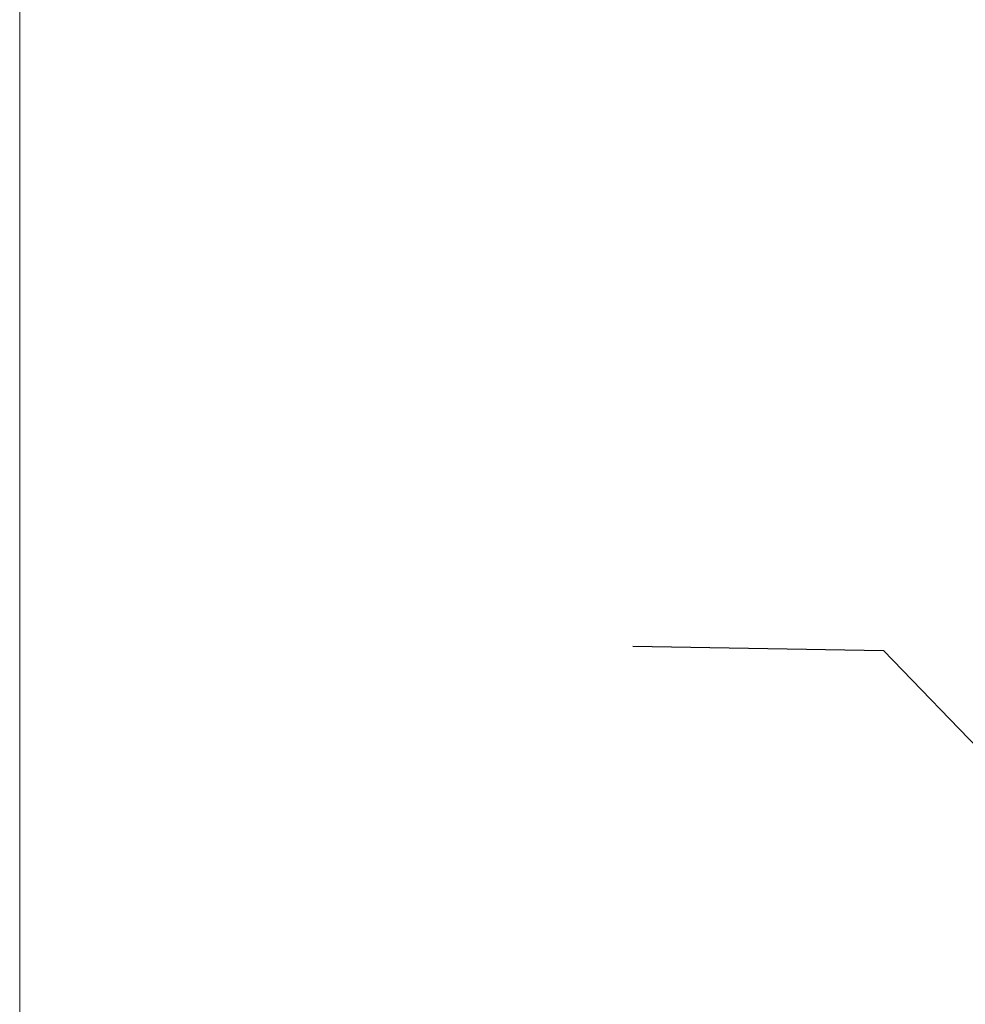
# Model space of a CAD drawing. Units: inches. Extents: x 0 to 37, y -0.7 to 10.3.
# Drawn here: x 15.3 to 15.6, y 6.4 to 6.7 of the extents above; entities that cross this region are included whole.
import ezdxf

# ---------------------------------------------------------------- set-up
doc = ezdxf.new("R2010")
doc.units = ezdxf.units.IN
doc.header["$MEASUREMENT"] = 0
doc.header["$PDSIZE"] = -1
doc.layers.add('DIMENSION', color=2, linetype='Continuous')
doc.layers.add('WALL', color=10, linetype='Continuous')
doc.styles.add('ARIAL', font='arial.ttf', dxfattribs={"height": 0.125})
doc.dimstyles.new('InMetric', dxfattribs={"dimtxt": 0.125, "dimasz": 0.125, "dimexe": 0.0625, "dimexo": 0.0625, "dimgap": 0.03125, "dimtad": 0, "dimtih": 1, "dimtoh": 1, "dimdec": 4, "dimzin": 4, "dimdsep": 46, "dimlunit": 5, "dimtxsty": 'ARIAL', "dimcen": 0.06, "dimclrt": 256, "dimadec": 0, "dimazin": 0, "dimtfac": 1, "dimtdec": 4, "dimtofl": 0, "dimtmove": 0, "dimatfit": 3, "dimfxl": 0, "dimtolj": 1, "dimtzin": 0, "dimarcsym": 0})

# ---------------------------------------------------------------- blocks, each defined once
blk = doc.blocks.new('*D19')
at = {"layer": 'Defpoints', "color": 0, "transparency": 16777216}
for p in [(15.34503, 7.03554), (15.34503, 6.03554), (17.06024, 6.03554)]:
    blk.add_point(p, dxfattribs=at)
at = {"layer": 'DIMENSION', "color": 0, "lineweight": -2, "transparency": 16777216}
for p, q in [((15.40753, 7.03554), (17.12274, 7.03554)), ((17.06024, 6.91054), (17.06024, 6.7409)), ((17.06024, 6.16054), (17.06024, 6.33018)), ((15.40753, 6.03554), (17.12274, 6.03554))]:
    blk.add_line(p, q, dxfattribs=at)
at = {"layer": 'DIMENSION', "color": 0, "transparency": 16777216}
for points in [[(17.03941, 6.91054), (17.08108, 6.91054), (17.06024, 7.03554)], [(17.03941, 6.16054), (17.08108, 6.16054), (17.06024, 6.03554)]]:
    blk.add_solid(points, dxfattribs=at)
at = {"layer": 'DIMENSION', "transparency": 16777216, "char_height": 0.125, "attachment_point": 5, "style": 'ARIAL'}
for s, insert in [('\\A1;1"', (17.06024, 6.62955)), ('\\A1;[25.4]', (17.06024, 6.42418))]:
    blk.add_mtext(s, dxfattribs=dict(at, insert=insert))

msp = doc.modelspace()

# ---------------------------------------------------------------- hatches: boundary and pattern name
at = {"layer": 'WALL'}
h = msp.add_hatch(dxfattribs=at)
h.set_pattern_fill('FLEX', color=256, angle=314)
h.set_pattern_definition([(314, (-7.6632, -17.30614), (0.179835, 0.1736646), [0.25, -0.25]), (359, (-7.48953, -17.48598), (0.17983495, 0.1736646), [0.0625, -0.2285534, 0.0625, -0.3535534])])
h.paths.add_polyline_path([(15.34503, 3.03745), (15.4812, 3.13378), (15.59065, 2.93851), (15.70011, 2.74325), (15.97003, 2.9342), (15.97003, 7.03554), (15.34503, 7.03554)])

# ---------------------------------------------------------------- linework, layer by layer
at = {"layer": 'WALL', "linetype": 'Continuous', "lineweight": 15}
msp.add_line((15.34503, 7.03554), (15.34503, 3.03745), dxfattribs=at)

# ---------------------------------------------------------------- dimensions: what is measured, and where the dimension line sits
at = {"layer": 'DIMENSION'}
dim = msp.add_linear_dim(base=(17.06024, 6.03554), p1=(15.34503, 7.03554), p2=(15.34503, 6.03554), angle=90, dimstyle='InMetric', override={"dimpost": '"\\X'}, dxfattribs=at)
dim.commit()
dim.dimension.update_dxf_attribs({"geometry": '*D19', "text_midpoint": (17.06024, 6.53554)})

doc.saveas('drawing.dxf')
